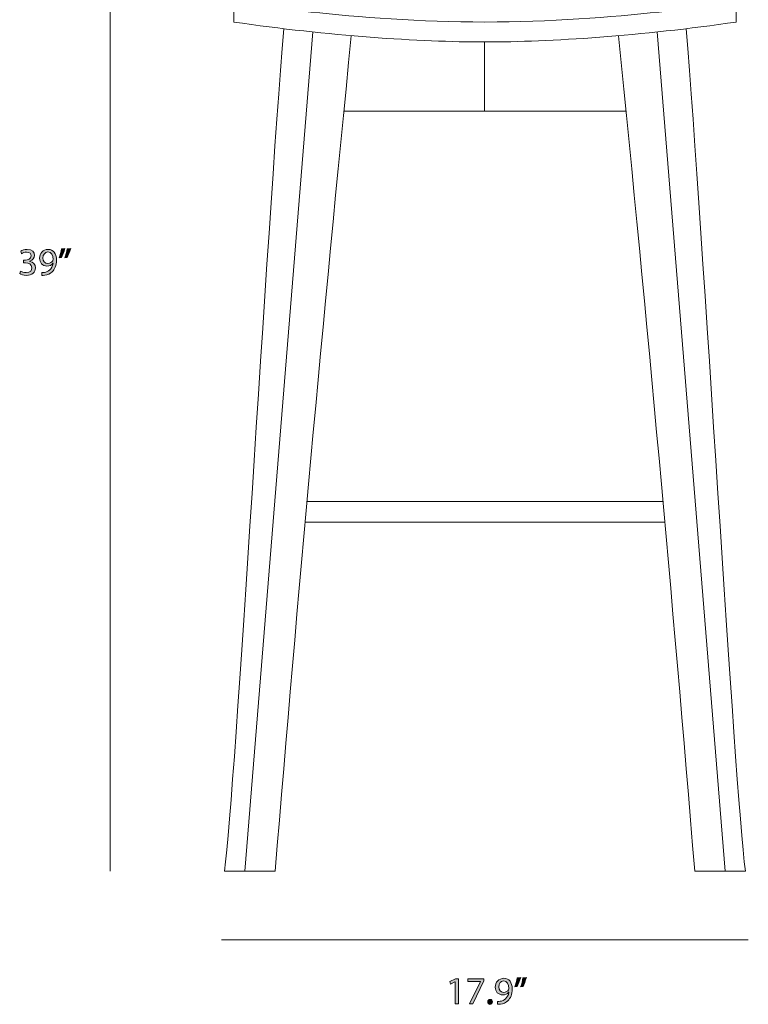
# Model space of a CAD drawing. Units: millimetres. Extents: x -36 to 246, y 66 to 231.
# Drawn here: x -36 to 44, y 66 to 174 of the extents above; entities that cross this region are included whole.
import ezdxf

# ---------------------------------------------------------------- set-up
doc = ezdxf.new("R2010")
doc.units = ezdxf.units.MM
doc.header["$MEASUREMENT"] = 0
doc.layers.add('Info', color=7, linetype='Continuous', lineweight=0)

msp = doc.modelspace()

# ---------------------------------------------------------------- hatches: boundary and pattern name
at = {"layer": 'Info', "transparency": 33554687}
h = msp.add_hatch(color=7, dxfattribs=at)
h.dxf.hatch_style = 2
edge = h.paths.add_edge_path()
edge.add_spline(control_points=[(-35.74, 146.61), (-35.63, 146.55), (-35.39, 146.44), (-35.13, 146.44), (-34.65, 146.44), (-34.5, 146.74), (-34.51, 146.97), (-34.51, 147.36), (-34.86, 147.52), (-35.22, 147.52), (-35.22, 147.52), (-35.42, 147.52), (-35.42, 147.52), (-35.42, 147.52), (-35.42, 147.8), (-35.42, 147.8), (-35.42, 147.8), (-35.22, 147.8), (-35.22, 147.8), (-34.95, 147.8), (-34.6, 147.94), (-34.6, 148.27), (-34.6, 148.49), (-34.74, 148.68), (-35.09, 148.68), (-35.31, 148.68), (-35.52, 148.59), (-35.64, 148.5), (-35.64, 148.5), (-35.73, 148.77), (-35.73, 148.77), (-35.59, 148.88), (-35.31, 148.98), (-35.01, 148.98), (-34.47, 148.98), (-34.23, 148.66), (-34.23, 148.33), (-34.23, 148.04), (-34.4, 147.8), (-34.73, 147.68), (-34.73, 147.68), (-34.73, 147.67), (-34.73, 147.67), (-34.4, 147.6), (-34.12, 147.35), (-34.12, 146.96), (-34.12, 146.52), (-34.46, 146.14), (-35.12, 146.14), (-35.43, 146.14), (-35.7, 146.24), (-35.84, 146.33), (-35.84, 146.33), (-35.74, 146.61), (-35.74, 146.61)], knot_values=[0, 0, 0, 0, 1, 1, 1, 2, 2, 2, 3, 3, 3, 4, 4, 4, 5, 5, 5, 6, 6, 6, 7, 7, 7, 8, 8, 8, 9, 9, 9, 10, 10, 10, 11, 11, 11, 12, 12, 12, 13, 13, 13, 14, 14, 14, 15, 15, 15, 16, 16, 16, 17, 17, 17, 18, 18, 18, 18], degree=3, periodic=0)
h = msp.add_hatch(color=7, dxfattribs=at)
h.dxf.hatch_style = 2
edge = h.paths.add_edge_path()
edge.add_spline(control_points=[(-33.44, 146.45), (-33.36, 146.44), (-33.27, 146.45), (-33.14, 146.46), (-32.92, 146.49), (-32.72, 146.58), (-32.56, 146.73), (-32.38, 146.89), (-32.25, 147.13), (-32.2, 147.46), (-32.2, 147.46), (-32.21, 147.46), (-32.21, 147.46), (-32.36, 147.27), (-32.58, 147.16), (-32.86, 147.16), (-33.35, 147.16), (-33.67, 147.54), (-33.67, 148.01), (-33.67, 148.53), (-33.3, 148.98), (-32.73, 148.98), (-32.17, 148.98), (-31.82, 148.53), (-31.82, 147.82), (-31.82, 147.22), (-32.03, 146.8), (-32.3, 146.53), (-32.51, 146.33), (-32.8, 146.2), (-33.1, 146.17), (-33.23, 146.14), (-33.35, 146.14), (-33.44, 146.14), (-33.44, 146.14), (-33.44, 146.45), (-33.44, 146.45)], knot_values=[0, 0, 0, 0, 1, 1, 1, 2, 2, 2, 3, 3, 3, 4, 4, 4, 5, 5, 5, 6, 6, 6, 7, 7, 7, 8, 8, 8, 9, 9, 9, 10, 10, 10, 11, 11, 11, 12, 12, 12, 12], degree=3, periodic=0)
edge = h.paths.add_edge_path()
edge.add_spline(control_points=[(-33.3, 148.03), (-33.3, 147.69), (-33.1, 147.45), (-32.77, 147.45), (-32.53, 147.45), (-32.33, 147.57), (-32.23, 147.74), (-32.21, 147.77), (-32.2, 147.81), (-32.2, 147.87), (-32.2, 148.34), (-32.37, 148.7), (-32.76, 148.7), (-33.08, 148.7), (-33.3, 148.42), (-33.3, 148.03)], knot_values=[0, 0, 0, 0, 1, 1, 1, 2, 2, 2, 3, 3, 3, 4, 4, 4, 5, 5, 5, 5], degree=3, periodic=0)
edge.add_line((-33.3, 148.03), (-33.3, 148.03))
h = msp.add_hatch(color=7, dxfattribs=at)
h.dxf.hatch_style = 2
edge = h.paths.add_edge_path()
edge.add_spline(control_points=[(-30.9, 149.08), (-31, 148.73), (-31.18, 148.28), (-31.29, 148.08), (-31.29, 148.08), (-31.53, 148.05), (-31.53, 148.05), (-31.44, 148.3), (-31.33, 148.74), (-31.28, 149.05), (-31.28, 149.05), (-30.9, 149.08), (-30.9, 149.08)], knot_values=[0, 0, 0, 0, 1, 1, 1, 2, 2, 2, 3, 3, 3, 4, 4, 4, 4], degree=3, periodic=0)
edge = h.paths.add_edge_path()
edge.add_spline(control_points=[(-30.27, 149.08), (-30.37, 148.73), (-30.55, 148.28), (-30.67, 148.08), (-30.67, 148.08), (-30.9, 148.05), (-30.9, 148.05), (-30.81, 148.3), (-30.7, 148.74), (-30.65, 149.05), (-30.65, 149.05), (-30.27, 149.08), (-30.27, 149.08)], knot_values=[0, 0, 0, 0, 1, 1, 1, 2, 2, 2, 3, 3, 3, 4, 4, 4, 4], degree=3, periodic=0)
edge.add_line((-30.27, 149.08), (-30.27, 149.08))
h = msp.add_hatch(color=7, dxfattribs=at)
h.dxf.hatch_style = 2
h.paths.add_polyline_path([(11.7, 68.93), (11.69, 68.93), (11.21, 68.68), (11.14, 68.96), (11.74, 69.28), (12.06, 69.28), (12.06, 66.53), (11.7, 66.53)])
h = msp.add_hatch(color=7, dxfattribs=at)
h.dxf.hatch_style = 2
h.paths.add_polyline_path([(14.85, 69.28), (14.85, 69.04), (13.65, 66.53), (13.27, 66.53), (14.46, 68.96), (14.46, 68.97), (13.11, 68.97), (13.11, 69.28)])
h = msp.add_hatch(color=7, dxfattribs=at)
h.dxf.hatch_style = 2
edge = h.paths.add_edge_path()
edge.add_spline(control_points=[(16.33, 66.79), (16.41, 66.79), (16.5, 66.79), (16.63, 66.81), (16.84, 66.84), (17.05, 66.92), (17.2, 67.07), (17.38, 67.24), (17.52, 67.48), (17.57, 67.8), (17.57, 67.8), (17.55, 67.8), (17.55, 67.8), (17.4, 67.62), (17.18, 67.51), (16.91, 67.51), (16.41, 67.51), (16.09, 67.88), (16.09, 68.35), (16.09, 68.87), (16.47, 69.33), (17.03, 69.33), (17.6, 69.33), (17.94, 68.87), (17.94, 68.17), (17.94, 67.56), (17.74, 67.14), (17.47, 66.88), (17.26, 66.67), (16.97, 66.54), (16.67, 66.51), (16.53, 66.49), (16.42, 66.48), (16.33, 66.49), (16.33, 66.49), (16.33, 66.79), (16.33, 66.79)], knot_values=[0, 0, 0, 0, 1, 1, 1, 2, 2, 2, 3, 3, 3, 4, 4, 4, 5, 5, 5, 6, 6, 6, 7, 7, 7, 8, 8, 8, 9, 9, 9, 10, 10, 10, 11, 11, 11, 12, 12, 12, 12], degree=3, periodic=0)
edge = h.paths.add_edge_path()
edge.add_spline(control_points=[(16.46, 68.38), (16.46, 68.03), (16.67, 67.79), (16.99, 67.79), (17.24, 67.79), (17.44, 67.91), (17.53, 68.08), (17.55, 68.11), (17.57, 68.16), (17.57, 68.22), (17.57, 68.68), (17.39, 69.04), (17, 69.04), (16.69, 69.04), (16.46, 68.77), (16.46, 68.38)], knot_values=[0, 0, 0, 0, 1, 1, 1, 2, 2, 2, 3, 3, 3, 4, 4, 4, 5, 5, 5, 5], degree=3, periodic=0)
edge.add_line((16.46, 68.38), (16.46, 68.38))
h = msp.add_hatch(color=7, dxfattribs=at)
h.dxf.hatch_style = 2
edge = h.paths.add_edge_path()
edge.add_spline(control_points=[(18.87, 69.43), (18.77, 69.07), (18.59, 68.62), (18.47, 68.43), (18.47, 68.43), (18.24, 68.4), (18.24, 68.4), (18.32, 68.65), (18.44, 69.09), (18.49, 69.39), (18.49, 69.39), (18.87, 69.43), (18.87, 69.43)], knot_values=[0, 0, 0, 0, 1, 1, 1, 2, 2, 2, 3, 3, 3, 4, 4, 4, 4], degree=3, periodic=0)
edge = h.paths.add_edge_path()
edge.add_spline(control_points=[(19.49, 69.43), (19.4, 69.07), (19.21, 68.62), (19.1, 68.43), (19.1, 68.43), (18.86, 68.4), (18.86, 68.4), (18.96, 68.65), (19.07, 69.09), (19.11, 69.39), (19.11, 69.39), (19.49, 69.43), (19.49, 69.43)], knot_values=[0, 0, 0, 0, 1, 1, 1, 2, 2, 2, 3, 3, 3, 4, 4, 4, 4], degree=3, periodic=0)
edge.add_line((19.49, 69.43), (19.49, 69.43))
h = msp.add_hatch(color=7, dxfattribs=at)
h.dxf.hatch_style = 2
edge = h.paths.add_edge_path()
edge.add_spline(control_points=[(15.26, 66.75), (15.26, 66.91), (15.37, 67.02), (15.52, 67.02), (15.67, 67.02), (15.77, 66.91), (15.77, 66.75), (15.77, 66.6), (15.67, 66.48), (15.51, 66.48), (15.37, 66.48), (15.26, 66.6), (15.26, 66.75)], knot_values=[0, 0, 0, 0, 1, 1, 1, 2, 2, 2, 3, 3, 3, 4, 4, 4, 4], degree=3, periodic=0)

# ---------------------------------------------------------------- linework, layer by layer
at = {"layer": 'Info', "color": 7, "lineweight": 18}
for p, q in [((-25.95, 81.04), (-25.95, 211.04)), ((-3.85, 172.74), (-11.26, 81.04)), ((33.78, 172.74), (41.19, 81.04)), ((14.9, 164.1), (14.9, 171.65)), ((34.4, 121.42), (-4.47, 121.42)), ((34.6, 119.17), (-4.68, 119.17)), ((-13.79, 73.54), (43.72, 73.54))]:
    msp.add_line(p, q, dxfattribs=at)
msp.add_lwpolyline([(30.37, 164.1), (14.96, 164.1), (-0.45, 164.1)], dxfattribs=at)
at = {"layer": 'Info', "color": 7, "lineweight": 0}
for points in [[(11.7, 68.93), (11.69, 68.93), (11.21, 68.68), (11.14, 68.96), (11.74, 69.28), (12.06, 69.28), (12.06, 66.53), (11.7, 66.53)], [(14.85, 69.28), (14.85, 69.04), (13.65, 66.53), (13.27, 66.53), (14.46, 68.96), (14.46, 68.97), (13.11, 68.97), (13.11, 69.28)]]:
    msp.add_lwpolyline(points, close=True, dxfattribs=at)
at = {"layer": 'Info'}
for points in [[(11.7, 68.93), (11.69, 68.93), (11.21, 68.68), (11.14, 68.96), (11.74, 69.28), (12.06, 69.28), (12.06, 66.53), (11.7, 66.53)], [(14.85, 69.28), (14.85, 69.04), (13.65, 66.53), (13.27, 66.53), (14.46, 68.96), (14.46, 68.97), (13.11, 68.97), (13.11, 69.28)]]:
    msp.add_lwpolyline(points, close=True, dxfattribs=at)
at = {"layer": 'Info', "color": 7, "lineweight": 18}
for points, knots in [([(14.96, 171.65), (22.13, 171.65), (32.06, 172.31), (42.4, 173.83), (42.4, 173.83), (42.4, 176.01), (42.4, 176.01), (42.4, 176.01), (29.06, 173.83), (14.96, 173.83), (0.87, 173.83), (-12.47, 176.01), (-12.47, 176.01), (-12.47, 176.01), (-12.47, 173.83), (-12.47, 173.83), (-2.13, 172.31), (7.8, 171.65), (14.96, 171.65)], [0, 0, 0, 0, 1, 1, 1, 2, 2, 2, 3, 3, 3, 4, 4, 4, 5, 5, 5, 6, 6, 6, 6]), ([(-7, 173.09), (-8.84, 151.17), (-12.26, 90.31), (-13.48, 81.04), (-13.48, 81.04), (-7.94, 81.04), (-7.94, 81.04), (-5.52, 110.76), (-2.74, 141.22), (0.37, 172.33)], [0, 0, 0, 0, 1, 1, 1, 2, 2, 2, 3, 3, 3, 3]), ([(36.92, 173.09), (38.77, 151.17), (42.19, 90.31), (43.4, 81.04), (43.4, 81.04), (37.87, 81.04), (37.87, 81.04), (35.45, 110.76), (32.66, 141.22), (29.56, 172.33)], [0, 0, 0, 0, 1, 1, 1, 2, 2, 2, 3, 3, 3, 3])]:
    msp.add_open_spline(points, degree=3, knots=knots, dxfattribs=at)
at = {"layer": 'Info', "color": 7, "lineweight": 0}
for points, knots in [([(-35.74, 146.61), (-35.63, 146.55), (-35.39, 146.44), (-35.13, 146.44), (-34.65, 146.44), (-34.5, 146.74), (-34.51, 146.97), (-34.51, 147.36), (-34.86, 147.52), (-35.22, 147.52), (-35.22, 147.52), (-35.42, 147.52), (-35.42, 147.52), (-35.42, 147.52), (-35.42, 147.8), (-35.42, 147.8), (-35.42, 147.8), (-35.22, 147.8), (-35.22, 147.8), (-34.95, 147.8), (-34.6, 147.94), (-34.6, 148.27), (-34.6, 148.49), (-34.74, 148.68), (-35.09, 148.68), (-35.31, 148.68), (-35.52, 148.59), (-35.64, 148.5), (-35.64, 148.5), (-35.73, 148.77), (-35.73, 148.77), (-35.59, 148.88), (-35.31, 148.98), (-35.01, 148.98), (-34.47, 148.98), (-34.23, 148.66), (-34.23, 148.33), (-34.23, 148.04), (-34.4, 147.8), (-34.73, 147.68), (-34.73, 147.68), (-34.73, 147.67), (-34.73, 147.67), (-34.4, 147.6), (-34.12, 147.35), (-34.12, 146.96), (-34.12, 146.52), (-34.46, 146.14), (-35.12, 146.14), (-35.43, 146.14), (-35.7, 146.24), (-35.84, 146.33), (-35.84, 146.33), (-35.74, 146.61), (-35.74, 146.61)], [0, 0, 0, 0, 1, 1, 1, 2, 2, 2, 3, 3, 3, 4, 4, 4, 5, 5, 5, 6, 6, 6, 7, 7, 7, 8, 8, 8, 9, 9, 9, 10, 10, 10, 11, 11, 11, 12, 12, 12, 13, 13, 13, 14, 14, 14, 15, 15, 15, 16, 16, 16, 17, 17, 17, 18, 18, 18, 18]), ([(-33.44, 146.45), (-33.36, 146.44), (-33.27, 146.45), (-33.14, 146.46), (-32.92, 146.49), (-32.72, 146.58), (-32.56, 146.73), (-32.38, 146.89), (-32.25, 147.13), (-32.2, 147.46), (-32.2, 147.46), (-32.21, 147.46), (-32.21, 147.46), (-32.36, 147.27), (-32.58, 147.16), (-32.86, 147.16), (-33.35, 147.16), (-33.67, 147.54), (-33.67, 148.01), (-33.67, 148.53), (-33.3, 148.98), (-32.73, 148.98), (-32.17, 148.98), (-31.82, 148.53), (-31.82, 147.82), (-31.82, 147.22), (-32.03, 146.8), (-32.3, 146.53), (-32.51, 146.33), (-32.8, 146.2), (-33.1, 146.17), (-33.23, 146.14), (-33.35, 146.14), (-33.44, 146.14), (-33.44, 146.14), (-33.44, 146.45), (-33.44, 146.45)], [0, 0, 0, 0, 1, 1, 1, 2, 2, 2, 3, 3, 3, 4, 4, 4, 5, 5, 5, 6, 6, 6, 7, 7, 7, 8, 8, 8, 9, 9, 9, 10, 10, 10, 11, 11, 11, 12, 12, 12, 12]), ([(-33.3, 148.03), (-33.3, 147.69), (-33.1, 147.45), (-32.77, 147.45), (-32.53, 147.45), (-32.33, 147.57), (-32.23, 147.74), (-32.21, 147.77), (-32.2, 147.81), (-32.2, 147.87), (-32.2, 148.34), (-32.37, 148.7), (-32.76, 148.7), (-33.08, 148.7), (-33.3, 148.42), (-33.3, 148.03)], [0, 0, 0, 0, 1, 1, 1, 2, 2, 2, 3, 3, 3, 4, 4, 4, 5, 5, 5, 5]), ([(-30.9, 149.08), (-31, 148.73), (-31.18, 148.28), (-31.29, 148.08), (-31.29, 148.08), (-31.53, 148.05), (-31.53, 148.05), (-31.44, 148.3), (-31.33, 148.74), (-31.28, 149.05), (-31.28, 149.05), (-30.9, 149.08), (-30.9, 149.08)], [0, 0, 0, 0, 1, 1, 1, 2, 2, 2, 3, 3, 3, 4, 4, 4, 4]), ([(-30.27, 149.08), (-30.37, 148.73), (-30.55, 148.28), (-30.67, 148.08), (-30.67, 148.08), (-30.9, 148.05), (-30.9, 148.05), (-30.81, 148.3), (-30.7, 148.74), (-30.65, 149.05), (-30.65, 149.05), (-30.27, 149.08), (-30.27, 149.08)], [0, 0, 0, 0, 1, 1, 1, 2, 2, 2, 3, 3, 3, 4, 4, 4, 4]), ([(16.33, 66.79), (16.41, 66.79), (16.5, 66.79), (16.63, 66.81), (16.84, 66.84), (17.05, 66.92), (17.2, 67.07), (17.38, 67.24), (17.52, 67.48), (17.57, 67.8), (17.57, 67.8), (17.55, 67.8), (17.55, 67.8), (17.4, 67.62), (17.18, 67.51), (16.91, 67.51), (16.41, 67.51), (16.09, 67.88), (16.09, 68.35), (16.09, 68.87), (16.47, 69.33), (17.03, 69.33), (17.6, 69.33), (17.94, 68.87), (17.94, 68.17), (17.94, 67.56), (17.74, 67.14), (17.47, 66.88), (17.26, 66.67), (16.97, 66.54), (16.67, 66.51), (16.53, 66.49), (16.42, 66.48), (16.33, 66.49), (16.33, 66.49), (16.33, 66.79), (16.33, 66.79)], [0, 0, 0, 0, 1, 1, 1, 2, 2, 2, 3, 3, 3, 4, 4, 4, 5, 5, 5, 6, 6, 6, 7, 7, 7, 8, 8, 8, 9, 9, 9, 10, 10, 10, 11, 11, 11, 12, 12, 12, 12]), ([(16.46, 68.38), (16.46, 68.03), (16.67, 67.79), (16.99, 67.79), (17.24, 67.79), (17.44, 67.91), (17.53, 68.08), (17.55, 68.11), (17.57, 68.16), (17.57, 68.22), (17.57, 68.68), (17.39, 69.04), (17, 69.04), (16.69, 69.04), (16.46, 68.77), (16.46, 68.38)], [0, 0, 0, 0, 1, 1, 1, 2, 2, 2, 3, 3, 3, 4, 4, 4, 5, 5, 5, 5]), ([(18.87, 69.43), (18.77, 69.07), (18.59, 68.62), (18.47, 68.43), (18.47, 68.43), (18.24, 68.4), (18.24, 68.4), (18.32, 68.65), (18.44, 69.09), (18.49, 69.39), (18.49, 69.39), (18.87, 69.43), (18.87, 69.43)], [0, 0, 0, 0, 1, 1, 1, 2, 2, 2, 3, 3, 3, 4, 4, 4, 4]), ([(19.49, 69.43), (19.4, 69.07), (19.21, 68.62), (19.1, 68.43), (19.1, 68.43), (18.86, 68.4), (18.86, 68.4), (18.96, 68.65), (19.07, 69.09), (19.11, 69.39), (19.11, 69.39), (19.49, 69.43), (19.49, 69.43)], [0, 0, 0, 0, 1, 1, 1, 2, 2, 2, 3, 3, 3, 4, 4, 4, 4]), ([(15.26, 66.75), (15.26, 66.91), (15.37, 67.02), (15.52, 67.02), (15.67, 67.02), (15.77, 66.91), (15.77, 66.75), (15.77, 66.6), (15.67, 66.48), (15.51, 66.48), (15.37, 66.48), (15.26, 66.6), (15.26, 66.75)], [0, 0, 0, 0, 1, 1, 1, 2, 2, 2, 3, 3, 3, 4, 4, 4, 4])]:
    msp.add_open_spline(points, degree=3, knots=knots, dxfattribs=at)
at = {"layer": 'Info'}
for points, knots in [([(-35.74, 146.61), (-35.63, 146.55), (-35.39, 146.44), (-35.13, 146.44), (-34.65, 146.44), (-34.5, 146.74), (-34.51, 146.97), (-34.51, 147.36), (-34.86, 147.52), (-35.22, 147.52), (-35.22, 147.52), (-35.42, 147.52), (-35.42, 147.52), (-35.42, 147.52), (-35.42, 147.8), (-35.42, 147.8), (-35.42, 147.8), (-35.22, 147.8), (-35.22, 147.8), (-34.95, 147.8), (-34.6, 147.94), (-34.6, 148.27), (-34.6, 148.49), (-34.74, 148.68), (-35.09, 148.68), (-35.31, 148.68), (-35.52, 148.59), (-35.64, 148.5), (-35.64, 148.5), (-35.73, 148.77), (-35.73, 148.77), (-35.59, 148.88), (-35.31, 148.98), (-35.01, 148.98), (-34.47, 148.98), (-34.23, 148.66), (-34.23, 148.33), (-34.23, 148.04), (-34.4, 147.8), (-34.73, 147.68), (-34.73, 147.68), (-34.73, 147.67), (-34.73, 147.67), (-34.4, 147.6), (-34.12, 147.35), (-34.12, 146.96), (-34.12, 146.52), (-34.46, 146.14), (-35.12, 146.14), (-35.43, 146.14), (-35.7, 146.24), (-35.84, 146.33), (-35.84, 146.33), (-35.74, 146.61), (-35.74, 146.61)], [0, 0, 0, 0, 1, 1, 1, 2, 2, 2, 3, 3, 3, 4, 4, 4, 5, 5, 5, 6, 6, 6, 7, 7, 7, 8, 8, 8, 9, 9, 9, 10, 10, 10, 11, 11, 11, 12, 12, 12, 13, 13, 13, 14, 14, 14, 15, 15, 15, 16, 16, 16, 17, 17, 17, 18, 18, 18, 18]), ([(-33.44, 146.45), (-33.36, 146.44), (-33.27, 146.45), (-33.14, 146.46), (-32.92, 146.49), (-32.72, 146.58), (-32.56, 146.73), (-32.38, 146.89), (-32.25, 147.13), (-32.2, 147.46), (-32.2, 147.46), (-32.21, 147.46), (-32.21, 147.46), (-32.36, 147.27), (-32.58, 147.16), (-32.86, 147.16), (-33.35, 147.16), (-33.67, 147.54), (-33.67, 148.01), (-33.67, 148.53), (-33.3, 148.98), (-32.73, 148.98), (-32.17, 148.98), (-31.82, 148.53), (-31.82, 147.82), (-31.82, 147.22), (-32.03, 146.8), (-32.3, 146.53), (-32.51, 146.33), (-32.8, 146.2), (-33.1, 146.17), (-33.23, 146.14), (-33.35, 146.14), (-33.44, 146.14), (-33.44, 146.14), (-33.44, 146.45), (-33.44, 146.45)], [0, 0, 0, 0, 1, 1, 1, 2, 2, 2, 3, 3, 3, 4, 4, 4, 5, 5, 5, 6, 6, 6, 7, 7, 7, 8, 8, 8, 9, 9, 9, 10, 10, 10, 11, 11, 11, 12, 12, 12, 12]), ([(-33.3, 148.03), (-33.3, 147.69), (-33.1, 147.45), (-32.77, 147.45), (-32.53, 147.45), (-32.33, 147.57), (-32.23, 147.74), (-32.21, 147.77), (-32.2, 147.81), (-32.2, 147.87), (-32.2, 148.34), (-32.37, 148.7), (-32.76, 148.7), (-33.08, 148.7), (-33.3, 148.42), (-33.3, 148.03)], [0, 0, 0, 0, 1, 1, 1, 2, 2, 2, 3, 3, 3, 4, 4, 4, 5, 5, 5, 5]), ([(-30.9, 149.08), (-31, 148.73), (-31.18, 148.28), (-31.29, 148.08), (-31.29, 148.08), (-31.53, 148.05), (-31.53, 148.05), (-31.44, 148.3), (-31.33, 148.74), (-31.28, 149.05), (-31.28, 149.05), (-30.9, 149.08), (-30.9, 149.08)], [0, 0, 0, 0, 1, 1, 1, 2, 2, 2, 3, 3, 3, 4, 4, 4, 4]), ([(-30.27, 149.08), (-30.37, 148.73), (-30.55, 148.28), (-30.67, 148.08), (-30.67, 148.08), (-30.9, 148.05), (-30.9, 148.05), (-30.81, 148.3), (-30.7, 148.74), (-30.65, 149.05), (-30.65, 149.05), (-30.27, 149.08), (-30.27, 149.08)], [0, 0, 0, 0, 1, 1, 1, 2, 2, 2, 3, 3, 3, 4, 4, 4, 4]), ([(16.33, 66.79), (16.41, 66.79), (16.5, 66.79), (16.63, 66.81), (16.84, 66.84), (17.05, 66.92), (17.2, 67.07), (17.38, 67.24), (17.52, 67.48), (17.57, 67.8), (17.57, 67.8), (17.55, 67.8), (17.55, 67.8), (17.4, 67.62), (17.18, 67.51), (16.91, 67.51), (16.41, 67.51), (16.09, 67.88), (16.09, 68.35), (16.09, 68.87), (16.47, 69.33), (17.03, 69.33), (17.6, 69.33), (17.94, 68.87), (17.94, 68.17), (17.94, 67.56), (17.74, 67.14), (17.47, 66.88), (17.26, 66.67), (16.97, 66.54), (16.67, 66.51), (16.53, 66.49), (16.42, 66.48), (16.33, 66.49), (16.33, 66.49), (16.33, 66.79), (16.33, 66.79)], [0, 0, 0, 0, 1, 1, 1, 2, 2, 2, 3, 3, 3, 4, 4, 4, 5, 5, 5, 6, 6, 6, 7, 7, 7, 8, 8, 8, 9, 9, 9, 10, 10, 10, 11, 11, 11, 12, 12, 12, 12]), ([(16.46, 68.38), (16.46, 68.03), (16.67, 67.79), (16.99, 67.79), (17.24, 67.79), (17.44, 67.91), (17.53, 68.08), (17.55, 68.11), (17.57, 68.16), (17.57, 68.22), (17.57, 68.68), (17.39, 69.04), (17, 69.04), (16.69, 69.04), (16.46, 68.77), (16.46, 68.38)], [0, 0, 0, 0, 1, 1, 1, 2, 2, 2, 3, 3, 3, 4, 4, 4, 5, 5, 5, 5]), ([(18.87, 69.43), (18.77, 69.07), (18.59, 68.62), (18.47, 68.43), (18.47, 68.43), (18.24, 68.4), (18.24, 68.4), (18.32, 68.65), (18.44, 69.09), (18.49, 69.39), (18.49, 69.39), (18.87, 69.43), (18.87, 69.43)], [0, 0, 0, 0, 1, 1, 1, 2, 2, 2, 3, 3, 3, 4, 4, 4, 4]), ([(19.49, 69.43), (19.4, 69.07), (19.21, 68.62), (19.1, 68.43), (19.1, 68.43), (18.86, 68.4), (18.86, 68.4), (18.96, 68.65), (19.07, 69.09), (19.11, 69.39), (19.11, 69.39), (19.49, 69.43), (19.49, 69.43)], [0, 0, 0, 0, 1, 1, 1, 2, 2, 2, 3, 3, 3, 4, 4, 4, 4]), ([(15.26, 66.75), (15.26, 66.91), (15.37, 67.02), (15.52, 67.02), (15.67, 67.02), (15.77, 66.91), (15.77, 66.75), (15.77, 66.6), (15.67, 66.48), (15.51, 66.48), (15.37, 66.48), (15.26, 66.6), (15.26, 66.75)], [0, 0, 0, 0, 1, 1, 1, 2, 2, 2, 3, 3, 3, 4, 4, 4, 4])]:
    msp.add_open_spline(points, degree=3, knots=knots, dxfattribs=at)

doc.saveas('drawing.dxf')
